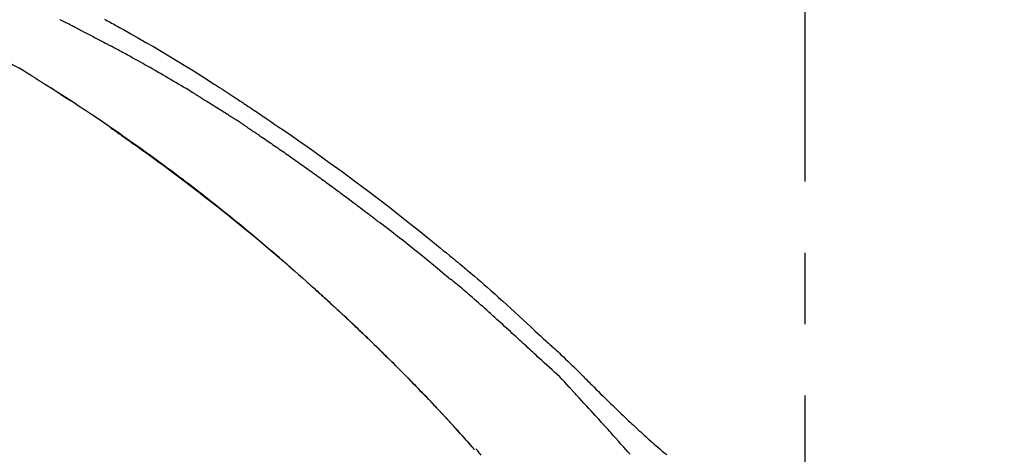
# Model space of a CAD drawing. Extents: x 163 to 26285, y -21830 to -13430.
# Drawn here: x 11449 to 11535, y -18939 to -18900 of the extents above; entities that cross this region are included whole.
import ezdxf

# ---------------------------------------------------------------- set-up
doc = ezdxf.new("R2010")
doc.units = 0
doc.header["$LTSCALE"] = 50
doc.header["$MEASUREMENT"] = 0
doc.linetypes.add('CENTER2', pattern=[1.125, 0.75, -0.125, 0.125, -0.125])
doc.layers.get('0').update_dxf_attribs({"linetype": 'CONTINUOUS'})
doc.layers.add('150-機器', color=8, linetype='CONTINUOUS')
doc.layers.add('166-寸法B', color=11, linetype='CONTINUOUS')
doc.styles.add('KH001', font='txt')
doc.dimstyles.new('KH1xx030', dxfattribs={"dimscale": 30, "dimtxt": 2, "dimasz": 0.6, "dimexe": 0.3, "dimexo": 1.2, "dimgap": 0.5, "dimtad": 3, "dimdec": 1, "dimdsep": 46, "dimlunit": 6, "dimtxsty": 'KH001', "dimblk": 'DOT', "dimcen": 1, "dimdle": 1, "dimclrd": 256, "dimclre": 256, "dimclrt": 256, "dimadec": 0, "dimazin": 0, "dimtfac": 1, "dimtdec": 1, "dimtix": 1, "dimtmove": 2, "dimatfit": 3, "dimldrblk": 'CLOSEDBLANK', "dimfxl": 1, "dimtolj": 1, "dimtzin": 0, "dimlwd": -1, "dimlwe": -1, "dimarcsym": 0})

# ---------------------------------------------------------------- blocks, each defined once
blk = doc.blocks.new('_Dot')
at = {"color": 0, "linetype": 'ByBlock', "lineweight": -2}
blk.add_line((-0.5, 0), (-1, 0), dxfattribs=at)
at = {"color": 0, "linetype": 'ByBlock', "const_width": 0.5}
blk.add_lwpolyline([(-0.25, 0, 1), (0.25, 0, 1)], format="xyb", close=True, dxfattribs=at)
blk = doc.blocks.new('*D273')
at = {"layer": '166-寸法B', "transparency": 16777216}
for p, q in [((10937.757, -19108.885), (10937.757, -18726.69)), ((11587.757, -19108.885), (11587.757, -18726.69)), ((10955.757, -18735.69), (11569.757, -18735.69))]:
    blk.add_line(p, q, dxfattribs=at)
at = {"layer": '166-寸法B', "transparency": 16777216, "xscale": 18, "yscale": 18, "zscale": 18, "rotation": 180}
blk.add_blockref('_Dot', (10937.757, -18735.69), dxfattribs=at)
at = {"layer": '166-寸法B', "transparency": 16777216, "xscale": 18, "yscale": 18, "zscale": 18}
blk.add_blockref('_Dot', (11587.757, -18735.69), dxfattribs=at)
at = {"layer": '166-寸法B', "transparency": 16777216, "insert": (11262.757, -18690.69), "char_height": 60, "attachment_point": 5, "style": 'KH001'}
blk.add_mtext('\\A1;650', dxfattribs=at)
blk = doc.blocks.new('_ClosedBlank')
at = {"color": 0, "linetype": 'ByBlock', "lineweight": -2}
for p, q in [((-1, 0.1667), (0, 0)), ((-1, 0.1667), (-1, -0.1667)), ((0, 0), (-1, -0.1667))]:
    blk.add_line(p, q, dxfattribs=at)
blk = doc.blocks.new('*D275')
at = {"layer": '166-寸法B', "transparency": 16777216}
for p, q in [((10937.757, -19108.885), (10937.757, -18861.69)), ((11584.757, -19108.885), (11584.757, -18861.69)), ((11566.757, -18870.69), (10955.757, -18870.69))]:
    blk.add_line(p, q, dxfattribs=at)
at = {"layer": '166-寸法B', "transparency": 16777216, "xscale": 18, "yscale": 18, "zscale": 18, "rotation": 180}
blk.add_blockref('_Dot', (10937.757, -18870.69), dxfattribs=at)
at = {"layer": '166-寸法B', "transparency": 16777216, "xscale": 18, "yscale": 18, "zscale": 18}
blk.add_blockref('_Dot', (11584.757, -18870.69), dxfattribs=at)
at = {"layer": '166-寸法B', "transparency": 16777216, "insert": (11261.257, -18825.69), "char_height": 60, "attachment_point": 5, "style": 'KH001'}
blk.add_mtext('\\A1;647', dxfattribs=at)

msp = doc.modelspace()

# ---------------------------------------------------------------- linework, layer by layer
at = {"layer": '150-機器', "color": 161, "linetype": 'CENTER2'}
msp.add_line((11517.757, -19195.86), (11517.757, -18891.926), dxfattribs=at)
at = {"layer": '150-機器', "color": 13, "linetype": 'Continuous'}
msp.add_line((11488.777, -18938.093), (11488.774, -18938.09), dxfattribs=at)
for points in [[(11454.043, -18901.245), (11453.998, -18901.222), (11453.954, -18901.2), (11453.909, -18901.177), (11453.865, -18901.154), (11453.775, -18901.109), (11453.686, -18901.063), (11453.596, -18901.018), (11453.507, -18900.973), (11453.372, -18900.905), (11453.238, -18900.837), (11453.103, -18900.769), (11452.968, -18900.702), (11452.878, -18900.657), (11452.788, -18900.612), (11452.698, -18900.567), (11452.608, -18900.523), (11452.562, -18900.5), (11452.517, -18900.478), (11452.472, -18900.455), (11452.427, -18900.433)], [(11456.341, -18900.38), (11456.467, -18900.449), (11456.593, -18900.519), (11456.719, -18900.588), (11456.845, -18900.657), (11456.972, -18900.727), (11457.098, -18900.797), (11457.224, -18900.867), (11457.35, -18900.937), (11457.512, -18901.028), (11457.675, -18901.118), (11457.837, -18901.209), (11457.999, -18901.3), (11458.661, -18901.671), (11459.323, -18902.042), (11459.983, -18902.417), (11460.641, -18902.794), (11461.317, -18903.189), (11461.989, -18903.589), (11462.658, -18903.995), (11463.325, -18904.405), (11463.972, -18904.81), (11464.617, -18905.218), (11465.261, -18905.628), (11465.904, -18906.04), (11466.082, -18906.154), (11466.26, -18906.267), (11466.438, -18906.382), (11466.616, -18906.496), (11466.794, -18906.611), (11466.972, -18906.726), (11467.149, -18906.841), (11467.327, -18906.956), (11467.497, -18907.067), (11467.667, -18907.178), (11467.836, -18907.289), (11468.006, -18907.401), (11468.127, -18907.481), (11468.249, -18907.561), (11468.37, -18907.642), (11468.492, -18907.722), (11468.565, -18907.771), (11468.638, -18907.82), (11468.712, -18907.868), (11468.785, -18907.917), (11468.946, -18908.024), (11469.107, -18908.131), (11469.268, -18908.238), (11469.429, -18908.346), (11469.578, -18908.446), (11469.728, -18908.546), (11469.877, -18908.647), (11470.027, -18908.748), (11470.165, -18908.842), (11470.303, -18908.936), (11470.441, -18909.03), (11470.579, -18909.124)], [(11454.043, -18901.245), (11454.083, -18901.265), (11454.123, -18901.286), (11454.163, -18901.306), (11454.203, -18901.326), (11454.282, -18901.367), (11454.362, -18901.408), (11454.442, -18901.448), (11454.521, -18901.489), (11454.641, -18901.55), (11454.76, -18901.611), (11454.879, -18901.673), (11454.998, -18901.734), (11455.116, -18901.796), (11455.235, -18901.857), (11455.353, -18901.919), (11455.472, -18901.98), (11455.59, -18902.042), (11455.708, -18902.104), (11455.825, -18902.165), (11455.943, -18902.227), (11456.061, -18902.289), (11456.178, -18902.351), (11456.295, -18902.413), (11456.413, -18902.475), (11456.491, -18902.517), (11456.569, -18902.558), (11456.646, -18902.6), (11456.724, -18902.641), (11456.763, -18902.662), (11456.802, -18902.683), (11456.841, -18902.704), (11456.88, -18902.724)], [(11464.388, -18907.012), (11464.313, -18906.967), (11464.239, -18906.922), (11464.165, -18906.877), (11464.09, -18906.832), (11463.942, -18906.742), (11463.793, -18906.651), (11463.645, -18906.561), (11463.496, -18906.471), (11463.272, -18906.337), (11463.048, -18906.204), (11462.824, -18906.071), (11462.599, -18905.939), (11462.375, -18905.807), (11462.15, -18905.675), (11461.925, -18905.543), (11461.7, -18905.412), (11461.475, -18905.281), (11461.249, -18905.151), (11461.023, -18905.021), (11460.797, -18904.892), (11460.571, -18904.763), (11460.345, -18904.634), (11460.118, -18904.506), (11459.892, -18904.378), (11459.697, -18904.268), (11459.502, -18904.159), (11459.307, -18904.05), (11459.112, -18903.942), (11458.949, -18903.852), (11458.786, -18903.761), (11458.623, -18903.671), (11458.46, -18903.582), (11458.329, -18903.51), (11458.197, -18903.438), (11458.066, -18903.366), (11457.935, -18903.294), (11457.803, -18903.223), (11457.672, -18903.151), (11457.54, -18903.079), (11457.408, -18903.008), (11457.32, -18902.961), (11457.232, -18902.914), (11457.144, -18902.866), (11457.056, -18902.819), (11457.012, -18902.795), (11456.968, -18902.772), (11456.924, -18902.748), (11456.88, -18902.724)], [(11449.932, -18905.334), (11449.585, -18905.114), (11449.236, -18904.897), (11448.883, -18904.688), (11448.523, -18904.491), (11448.155, -18904.307), (11447.78, -18904.134), (11447.402, -18903.97), (11447.021, -18903.809)], [(11450.309, -18905.567), (11450.259, -18905.535), (11450.21, -18905.504), (11450.16, -18905.473), (11450.11, -18905.442), (11450.06, -18905.411), (11450.01, -18905.38), (11449.96, -18905.35), (11449.91, -18905.319), (11449.859, -18905.289), (11449.809, -18905.26), (11449.758, -18905.23), (11449.707, -18905.2)], [(11450.309, -18905.567), (11450.315, -18905.57), (11450.32, -18905.574), (11450.326, -18905.577), (11450.332, -18905.581), (11450.342, -18905.588), (11450.353, -18905.594), (11450.363, -18905.601), (11450.374, -18905.607), (11450.388, -18905.616), (11450.402, -18905.625), (11450.416, -18905.634), (11450.43, -18905.643), (11450.441, -18905.65), (11450.452, -18905.657), (11450.463, -18905.664), (11450.474, -18905.671), (11450.493, -18905.683), (11450.512, -18905.695), (11450.531, -18905.707), (11450.551, -18905.719), (11450.579, -18905.736), (11450.606, -18905.754), (11450.634, -18905.772), (11450.662, -18905.789), (11450.7, -18905.813), (11450.738, -18905.837), (11450.776, -18905.861), (11450.814, -18905.885), (11450.851, -18905.909), (11450.888, -18905.933), (11450.926, -18905.956), (11450.963, -18905.98), (11451.001, -18906.004), (11451.038, -18906.027), (11451.075, -18906.051), (11451.112, -18906.074), (11451.149, -18906.098), (11451.185, -18906.121), (11451.222, -18906.145), (11451.259, -18906.168), (11451.298, -18906.193), (11451.336, -18906.217), (11451.375, -18906.242), (11451.413, -18906.267), (11451.44, -18906.284), (11451.466, -18906.3), (11451.492, -18906.317), (11451.519, -18906.334), (11451.533, -18906.343), (11451.547, -18906.352), (11451.561, -18906.361), (11451.575, -18906.37)], [(11452.288, -18906.829), (11452.281, -18906.825), (11452.274, -18906.82), (11452.266, -18906.815), (11452.259, -18906.811), (11452.196, -18906.77), (11452.132, -18906.729), (11452.069, -18906.688), (11452.006, -18906.647), (11451.916, -18906.589), (11451.826, -18906.531), (11451.736, -18906.473), (11451.646, -18906.415), (11451.563, -18906.362), (11451.48, -18906.309), (11451.397, -18906.256), (11451.315, -18906.204), (11451.288, -18906.187), (11451.261, -18906.17), (11451.235, -18906.153), (11451.208, -18906.136)], [(11451.523, -18906.337), (11451.496, -18906.32), (11451.47, -18906.303), (11451.444, -18906.286), (11451.418, -18906.27), (11451.392, -18906.253), (11451.365, -18906.236), (11451.339, -18906.219), (11451.313, -18906.203), (11451.287, -18906.186), (11451.26, -18906.169), (11451.234, -18906.152), (11451.208, -18906.136)], [(11473.072, -18922.521), (11473.019, -18922.475), (11472.967, -18922.429), (11472.914, -18922.383), (11472.862, -18922.337), (11472.743, -18922.233), (11472.625, -18922.13), (11472.506, -18922.026), (11472.387, -18921.923), (11472.201, -18921.761), (11472.014, -18921.599), (11471.828, -18921.437), (11471.641, -18921.276), (11471.439, -18921.103), (11471.238, -18920.93), (11471.036, -18920.757), (11470.834, -18920.584), (11470.63, -18920.41), (11470.425, -18920.237), (11470.221, -18920.063), (11470.016, -18919.89), (11469.809, -18919.716), (11469.602, -18919.542), (11469.394, -18919.368), (11469.186, -18919.195), (11468.977, -18919.021), (11468.767, -18918.846), (11468.556, -18918.673), (11468.346, -18918.499), (11468.106, -18918.302), (11467.867, -18918.106), (11467.626, -18917.91), (11467.386, -18917.714), (11467.137, -18917.513), (11466.887, -18917.312), (11466.637, -18917.111), (11466.387, -18916.911), (11466.139, -18916.713), (11465.89, -18916.516), (11465.641, -18916.319), (11465.392, -18916.122), (11465.171, -18915.949), (11464.951, -18915.777), (11464.73, -18915.605), (11464.508, -18915.433), (11464.321, -18915.288), (11464.132, -18915.143), (11463.944, -18914.999), (11463.755, -18914.855), (11463.59, -18914.729), (11463.425, -18914.604), (11463.259, -18914.478), (11463.093, -18914.353), (11462.952, -18914.246), (11462.81, -18914.14), (11462.668, -18914.033), (11462.526, -18913.927), (11462.382, -18913.82), (11462.239, -18913.714), (11462.096, -18913.607), (11461.952, -18913.501), (11461.795, -18913.385), (11461.637, -18913.269), (11461.48, -18913.153), (11461.322, -18913.038), (11461.123, -18912.892), (11460.924, -18912.747), (11460.724, -18912.602), (11460.525, -18912.457), (11460.283, -18912.282), (11460.041, -18912.108), (11459.799, -18911.933), (11459.557, -18911.759), (11459.055, -18911.4), (11458.552, -18911.042), (11458.048, -18910.686), (11457.542, -18910.331), (11456.961, -18909.928), (11456.379, -18909.528), (11455.794, -18909.13), (11455.208, -18908.736), (11454.671, -18908.379), (11454.133, -18908.025), (11453.594, -18907.673), (11453.054, -18907.322), (11452.822, -18907.172), (11452.591, -18907.023), (11452.359, -18906.873), (11452.127, -18906.724), (11452.061, -18906.681), (11451.994, -18906.639), (11451.928, -18906.596), (11451.862, -18906.553), (11451.838, -18906.538), (11451.813, -18906.522), (11451.789, -18906.507), (11451.765, -18906.491), (11451.763, -18906.49), (11451.76, -18906.488), (11451.758, -18906.487), (11451.756, -18906.486), (11451.755, -18906.485), (11451.754, -18906.484), (11451.753, -18906.484), (11451.752, -18906.483), (11451.751, -18906.482), (11451.75, -18906.482), (11451.749, -18906.481), (11451.748, -18906.481), (11451.746, -18906.479), (11451.745, -18906.478), (11451.743, -18906.477), (11451.741, -18906.476), (11451.725, -18906.466), (11451.71, -18906.456), (11451.695, -18906.447), (11451.679, -18906.437), (11451.664, -18906.427), (11451.649, -18906.418), (11451.634, -18906.408), (11451.619, -18906.398), (11451.607, -18906.39), (11451.594, -18906.382), (11451.582, -18906.375), (11451.569, -18906.367)], [(11452.288, -18906.829), (11452.29, -18906.831), (11452.293, -18906.832), (11452.295, -18906.834), (11452.297, -18906.835), (11452.336, -18906.861), (11452.375, -18906.886), (11452.414, -18906.911), (11452.453, -18906.936), (11452.528, -18906.985), (11452.603, -18907.033), (11452.678, -18907.082), (11452.753, -18907.131), (11452.841, -18907.188), (11452.929, -18907.246), (11453.017, -18907.303), (11453.104, -18907.361), (11453.156, -18907.394), (11453.207, -18907.428), (11453.258, -18907.462), (11453.31, -18907.496), (11453.325, -18907.506), (11453.341, -18907.516), (11453.356, -18907.526), (11453.372, -18907.536)], [(11452.288, -18906.829), (11452.288, -18906.829), (11452.288, -18906.829), (11452.288, -18906.829), (11452.288, -18906.829), (11452.288, -18906.829), (11452.288, -18906.829), (11452.288, -18906.829), (11452.288, -18906.829)], [(11464.388, -18907.012), (11464.427, -18907.036), (11464.466, -18907.06), (11464.505, -18907.083), (11464.544, -18907.107), (11464.622, -18907.155), (11464.7, -18907.202), (11464.778, -18907.25), (11464.856, -18907.297), (11464.972, -18907.369), (11465.089, -18907.441), (11465.206, -18907.513), (11465.322, -18907.585), (11465.439, -18907.657), (11465.555, -18907.73), (11465.671, -18907.802), (11465.788, -18907.875), (11465.904, -18907.947), (11466.02, -18908.02), (11466.136, -18908.093), (11466.252, -18908.166), (11466.368, -18908.239), (11466.484, -18908.312), (11466.6, -18908.385), (11466.716, -18908.459), (11466.832, -18908.532), (11466.947, -18908.606), (11467.063, -18908.679), (11467.178, -18908.753), (11467.255, -18908.803), (11467.332, -18908.852), (11467.409, -18908.902), (11467.486, -18908.951), (11467.524, -18908.976), (11467.563, -18909.001), (11467.601, -18909.026), (11467.64, -18909.05)], [(11468.468, -18909.593), (11468.445, -18909.578), (11468.422, -18909.563), (11468.399, -18909.547), (11468.376, -18909.532), (11468.33, -18909.502), (11468.284, -18909.471), (11468.238, -18909.441), (11468.193, -18909.411), (11468.124, -18909.365), (11468.055, -18909.32), (11467.986, -18909.275), (11467.917, -18909.23), (11467.871, -18909.2), (11467.824, -18909.17), (11467.778, -18909.14), (11467.732, -18909.11), (11467.709, -18909.095), (11467.686, -18909.08), (11467.663, -18909.065), (11467.64, -18909.05)], [(11468.468, -18909.593), (11468.497, -18909.613), (11468.527, -18909.633), (11468.557, -18909.653), (11468.586, -18909.672), (11468.647, -18909.713), (11468.708, -18909.753), (11468.768, -18909.794), (11468.829, -18909.834), (11468.922, -18909.897), (11469.015, -18909.959), (11469.108, -18910.022), (11469.201, -18910.085), (11469.265, -18910.128), (11469.328, -18910.172), (11469.392, -18910.215), (11469.455, -18910.258), (11469.488, -18910.28), (11469.52, -18910.302), (11469.553, -18910.324), (11469.585, -18910.346)], [(11470.572, -18909.122), (11470.927, -18909.363), (11471.283, -18909.604), (11471.638, -18909.846), (11471.993, -18910.088), (11472.727, -18910.592), (11473.459, -18911.1), (11474.189, -18911.611), (11474.916, -18912.125), (11476.041, -18912.931), (11477.16, -18913.746), (11478.273, -18914.569), (11479.381, -18915.399), (11480.346, -18916.133), (11481.308, -18916.872), (11482.265, -18917.617), (11483.217, -18918.368), (11483.855, -18918.877), (11484.492, -18919.389), (11485.127, -18919.904), (11485.76, -18920.42), (11486.036, -18920.646), (11486.312, -18920.873), (11486.588, -18921.099), (11486.864, -18921.326), (11486.953, -18921.4), (11487.042, -18921.473), (11487.131, -18921.547), (11487.22, -18921.62), (11487.265, -18921.657), (11487.309, -18921.694), (11487.354, -18921.731), (11487.398, -18921.768), (11487.419, -18921.786), (11487.44, -18921.803), (11487.461, -18921.82), (11487.481, -18921.837), (11487.49, -18921.844), (11487.499, -18921.852), (11487.508, -18921.859), (11487.517, -18921.866), (11487.519, -18921.869), (11487.522, -18921.871), (11487.525, -18921.873), (11487.528, -18921.876), (11487.529, -18921.877), (11487.53, -18921.878), (11487.532, -18921.879), (11487.533, -18921.88), (11487.536, -18921.882), (11487.539, -18921.885), (11487.542, -18921.887), (11487.545, -18921.89), (11487.565, -18921.906), (11487.584, -18921.922), (11487.604, -18921.939), (11487.624, -18921.955), (11487.648, -18921.975), (11487.673, -18921.995), (11487.697, -18922.015), (11487.721, -18922.036), (11487.746, -18922.056), (11487.771, -18922.076), (11487.795, -18922.097), (11487.82, -18922.117), (11487.827, -18922.123), (11487.835, -18922.129), (11487.842, -18922.136), (11487.849, -18922.142), (11487.85, -18922.143), (11487.851, -18922.143), (11487.852, -18922.144), (11487.853, -18922.145), (11487.854, -18922.146), (11487.855, -18922.146), (11487.856, -18922.147), (11487.857, -18922.148), (11487.858, -18922.149), (11487.859, -18922.149), (11487.859, -18922.15), (11487.86, -18922.151), (11487.861, -18922.152), (11487.862, -18922.152), (11487.863, -18922.153), (11487.864, -18922.154), (11487.865, -18922.154), (11487.866, -18922.155), (11487.867, -18922.156), (11487.867, -18922.157), (11487.868, -18922.157), (11487.869, -18922.158), (11487.87, -18922.159), (11487.871, -18922.16), (11487.934, -18922.212), (11487.997, -18922.264), (11488.06, -18922.317), (11488.123, -18922.369), (11488.282, -18922.502), (11488.44, -18922.635), (11488.598, -18922.769), (11488.755, -18922.903), (11489.035, -18923.143), (11489.314, -18923.384), (11489.592, -18923.625), (11489.869, -18923.868), (11490.206, -18924.166), (11490.542, -18924.465), (11490.878, -18924.766), (11491.212, -18925.067), (11491.577, -18925.398), (11491.942, -18925.729), (11492.305, -18926.062), (11492.669, -18926.395), (11493.025, -18926.723), (11493.381, -18927.052), (11493.737, -18927.381), (11494.094, -18927.71), (11494.328, -18927.926), (11494.562, -18928.142), (11494.797, -18928.358), (11495.031, -18928.574), (11495.144, -18928.677), (11495.256, -18928.781), (11495.369, -18928.885), (11495.481, -18928.989)], [(11456.858, -18909.887), (11456.86, -18909.889), (11456.862, -18909.89), (11456.864, -18909.892), (11456.867, -18909.893), (11456.964, -18909.961), (11457.062, -18910.028), (11457.16, -18910.096), (11457.258, -18910.164), (11457.447, -18910.295), (11457.637, -18910.427), (11457.826, -18910.559), (11458.015, -18910.692), (11458.29, -18910.886), (11458.565, -18911.08), (11458.839, -18911.275), (11459.113, -18911.47), (11459.583, -18911.806), (11460.052, -18912.142), (11460.52, -18912.48), (11460.988, -18912.819), (11461.651, -18913.305), (11462.311, -18913.793), (11462.969, -18914.285), (11463.625, -18914.78), (11464.474, -18915.43), (11465.319, -18916.086), (11466.16, -18916.748), (11466.997, -18917.414), (11467.828, -18918.083), (11468.655, -18918.756), (11469.478, -18919.434), (11470.296, -18920.119), (11470.883, -18920.616), (11471.467, -18921.117), (11472.049, -18921.62), (11472.628, -18922.125), (11472.983, -18922.438), (11473.338, -18922.75), (11473.691, -18923.064), (11474.045, -18923.378), (11474.177, -18923.496), (11474.31, -18923.614), (11474.442, -18923.732), (11474.575, -18923.851), (11474.708, -18923.969), (11474.84, -18924.088), (11474.972, -18924.207), (11475.105, -18924.327), (11475.237, -18924.446), (11475.37, -18924.566), (11475.502, -18924.686), (11475.634, -18924.806), (11475.766, -18924.927), (11475.899, -18925.047), (11476.031, -18925.168), (11476.163, -18925.289), (11476.266, -18925.384), (11476.37, -18925.479), (11476.473, -18925.575), (11476.577, -18925.67), (11476.655, -18925.742), (11476.734, -18925.815), (11476.812, -18925.887), (11476.89, -18925.96), (11476.947, -18926.012), (11477.003, -18926.065), (11477.06, -18926.117), (11477.116, -18926.17), (11477.183, -18926.232), (11477.25, -18926.294), (11477.316, -18926.356), (11477.383, -18926.418), (11477.46, -18926.49), (11477.536, -18926.561), (11477.613, -18926.633), (11477.69, -18926.705), (11477.776, -18926.786), (11477.863, -18926.868), (11477.949, -18926.949), (11478.036, -18927.031), (11478.132, -18927.122), (11478.229, -18927.213), (11478.325, -18927.304), (11478.421, -18927.395), (11478.528, -18927.496), (11478.634, -18927.597), (11478.74, -18927.698), (11478.846, -18927.799), (11478.962, -18927.91), (11479.078, -18928.021), (11479.194, -18928.132), (11479.309, -18928.243), (11479.441, -18928.37), (11479.573, -18928.497), (11479.705, -18928.625), (11479.837, -18928.752), (11479.99, -18928.901), (11480.143, -18929.049), (11480.295, -18929.198), (11480.448, -18929.347), (11480.627, -18929.522), (11480.805, -18929.697), (11480.983, -18929.873), (11481.161, -18930.048), (11481.363, -18930.249), (11481.565, -18930.449), (11481.767, -18930.65), (11481.968, -18930.852), (11482.168, -18931.053), (11482.368, -18931.254), (11482.568, -18931.456), (11482.767, -18931.658), (11482.951, -18931.845), (11483.135, -18932.033), (11483.318, -18932.22), (11483.501, -18932.408), (11483.655, -18932.566), (11483.808, -18932.724), (11483.961, -18932.882), (11484.114, -18933.04), (11484.247, -18933.178), (11484.38, -18933.317), (11484.513, -18933.456), (11484.646, -18933.594), (11484.759, -18933.713), (11484.873, -18933.832), (11484.986, -18933.951), (11485.099, -18934.071), (11485.193, -18934.17), (11485.287, -18934.269), (11485.381, -18934.368), (11485.475, -18934.467), (11485.531, -18934.527), (11485.587, -18934.587), (11485.643, -18934.646), (11485.699, -18934.706), (11485.724, -18934.732), (11485.749, -18934.759), (11485.773, -18934.785), (11485.798, -18934.811)], [(11469.585, -18910.346), (11469.632, -18910.378), (11469.678, -18910.409), (11469.724, -18910.44), (11469.771, -18910.472), (11469.863, -18910.534), (11469.956, -18910.597), (11470.049, -18910.659), (11470.142, -18910.722), (11470.28, -18910.816), (11470.419, -18910.911), (11470.558, -18911.005), (11470.697, -18911.1), (11470.835, -18911.195), (11470.974, -18911.29), (11471.112, -18911.385), (11471.251, -18911.48), (11471.389, -18911.575), (11471.527, -18911.671), (11471.666, -18911.766), (11471.804, -18911.862), (11471.942, -18911.958), (11472.08, -18912.054), (11472.218, -18912.15), (11472.356, -18912.246), (11472.494, -18912.342), (11472.632, -18912.439), (11472.769, -18912.535), (11472.907, -18912.632), (11473.045, -18912.729), (11473.182, -18912.826), (11473.32, -18912.923), (11473.457, -18913.02), (11473.595, -18913.117), (11473.732, -18913.215), (11473.869, -18913.313), (11474.006, -18913.41), (11474.144, -18913.508), (11474.281, -18913.606), (11474.418, -18913.704), (11474.555, -18913.802), (11474.691, -18913.901), (11474.828, -18913.999), (11474.965, -18914.098), (11475.102, -18914.197), (11475.238, -18914.296), (11475.375, -18914.395), (11475.511, -18914.494), (11475.648, -18914.593), (11475.784, -18914.692), (11475.921, -18914.792), (11476.057, -18914.892), (11476.193, -18914.991), (11476.329, -18915.091), (11476.465, -18915.191), (11476.601, -18915.291), (11476.737, -18915.392), (11476.873, -18915.492), (11477.009, -18915.593), (11477.145, -18915.693), (11477.28, -18915.794), (11477.416, -18915.895), (11477.552, -18915.996), (11477.687, -18916.097), (11477.822, -18916.198), (11477.958, -18916.3), (11478.093, -18916.401), (11478.228, -18916.503), (11478.364, -18916.605), (11478.499, -18916.707), (11478.634, -18916.809), (11478.769, -18916.911), (11478.904, -18917.013), (11479.039, -18917.116), (11479.173, -18917.219), (11479.308, -18917.321), (11479.443, -18917.424), (11479.577, -18917.527), (11479.712, -18917.63), (11479.847, -18917.733), (11479.981, -18917.837), (11480.07, -18917.906), (11480.16, -18917.975), (11480.249, -18918.044), (11480.339, -18918.113), (11480.383, -18918.148), (11480.428, -18918.182), (11480.473, -18918.217), (11480.517, -18918.252)], [(11486.524, -18923.087), (11486.522, -18923.085), (11486.519, -18923.083), (11486.517, -18923.082), (11486.514, -18923.08), (11486.512, -18923.078), (11486.509, -18923.076), (11486.507, -18923.074), (11486.504, -18923.072), (11486.502, -18923.07), (11486.5, -18923.068), (11486.497, -18923.066), (11486.495, -18923.064), (11486.006, -18922.651), (11485.516, -18922.239), (11485.024, -18921.83), (11484.531, -18921.422), (11484.037, -18921.016), (11483.54, -18920.614), (11483.04, -18920.214), (11482.538, -18919.817), (11482.035, -18919.423), (11481.53, -18919.032), (11481.024, -18918.641), (11480.518, -18918.252)], [(11472.641, -18922.145), (11472.618, -18922.125), (11472.595, -18922.105), (11472.572, -18922.085), (11472.549, -18922.065), (11472.526, -18922.045), (11472.503, -18922.025), (11472.48, -18922.004), (11472.457, -18921.984), (11472.434, -18921.964), (11472.41, -18921.944), (11472.387, -18921.924), (11472.364, -18921.904)], [(11472.803, -18922.286), (11472.788, -18922.273), (11472.774, -18922.26), (11472.759, -18922.248), (11472.744, -18922.235), (11472.729, -18922.222), (11472.714, -18922.209), (11472.699, -18922.196), (11472.684, -18922.183), (11472.67, -18922.17), (11472.655, -18922.157), (11472.64, -18922.144), (11472.625, -18922.131)], [(11494.441, -18930.089), (11494.299, -18929.959), (11494.158, -18929.83), (11494.017, -18929.701), (11493.876, -18929.571), (11493.735, -18929.441), (11493.595, -18929.312), (11493.454, -18929.182), (11493.313, -18929.052), (11493.172, -18928.923), (11493.032, -18928.793), (11492.891, -18928.664), (11492.75, -18928.535), (11492.582, -18928.381), (11492.414, -18928.226), (11492.247, -18928.072), (11492.079, -18927.917), (11491.911, -18927.763), (11491.743, -18927.609), (11491.576, -18927.455), (11491.407, -18927.302), (11491.239, -18927.149), (11491.071, -18926.996), (11490.902, -18926.844), (11490.734, -18926.691), (11490.556, -18926.53), (11490.378, -18926.369), (11490.2, -18926.208), (11490.022, -18926.046), (11489.844, -18925.886), (11489.666, -18925.726), (11489.487, -18925.566), (11489.308, -18925.407), (11489.128, -18925.25), (11488.948, -18925.092), (11488.767, -18924.935), (11488.587, -18924.778), (11488.443, -18924.653), (11488.3, -18924.528), (11488.156, -18924.402), (11488.012, -18924.277), (11487.868, -18924.153), (11487.724, -18924.029), (11487.579, -18923.906), (11487.434, -18923.783), (11487.286, -18923.663), (11487.138, -18923.544), (11486.991, -18923.423), (11486.847, -18923.296), (11486.824, -18923.274), (11486.8, -18923.252), (11486.775, -18923.232), (11486.749, -18923.214), (11486.719, -18923.2), (11486.688, -18923.189), (11486.657, -18923.177), (11486.627, -18923.164), (11486.6, -18923.148), (11486.574, -18923.129), (11486.549, -18923.109), (11486.524, -18923.087)], [(11480.307, -18929.21), (11480.291, -18929.194), (11480.274, -18929.179), (11480.258, -18929.163), (11480.242, -18929.147), (11480.153, -18929.06), (11480.064, -18928.974), (11479.975, -18928.887), (11479.886, -18928.8), (11479.721, -18928.64), (11479.556, -18928.48), (11479.39, -18928.32), (11479.224, -18928.16), (11478.995, -18927.94), (11478.765, -18927.72), (11478.534, -18927.5), (11478.303, -18927.281), (11478.062, -18927.054), (11477.821, -18926.826), (11477.579, -18926.599), (11477.336, -18926.372), (11477.083, -18926.137), (11476.83, -18925.902), (11476.576, -18925.667), (11476.322, -18925.433), (11476.111, -18925.239), (11475.899, -18925.046), (11475.686, -18924.852), (11475.473, -18924.659), (11475.346, -18924.544), (11475.218, -18924.429), (11475.09, -18924.314), (11474.962, -18924.199), (11474.923, -18924.164), (11474.884, -18924.129), (11474.845, -18924.094), (11474.806, -18924.059)], [(11485.806, -18934.82), (11485.736, -18934.745), (11485.665, -18934.671), (11485.595, -18934.596), (11485.525, -18934.521), (11485.385, -18934.373), (11485.246, -18934.224), (11485.106, -18934.076), (11484.966, -18933.928), (11484.758, -18933.709), (11484.549, -18933.491), (11484.339, -18933.273), (11484.129, -18933.055), (11483.923, -18932.842), (11483.717, -18932.63), (11483.511, -18932.417), (11483.304, -18932.205), (11483.101, -18931.997), (11482.897, -18931.79), (11482.694, -18931.584), (11482.49, -18931.377), (11482.29, -18931.175), (11482.089, -18930.974), (11481.888, -18930.772), (11481.687, -18930.571), (11481.522, -18930.406), (11481.356, -18930.242), (11481.19, -18930.077), (11481.024, -18929.913), (11480.925, -18929.816), (11480.826, -18929.718), (11480.726, -18929.621), (11480.627, -18929.524), (11480.594, -18929.492), (11480.561, -18929.459), (11480.528, -18929.427), (11480.495, -18929.395)], [(11495.479, -18928.991), (11495.48, -18928.99), (11495.482, -18928.989), (11495.483, -18928.988), (11495.485, -18928.986)], [(11495.486, -18928.989), (11495.559, -18929.055), (11495.631, -18929.121), (11495.704, -18929.187), (11495.776, -18929.254), (11495.92, -18929.386), (11496.063, -18929.518), (11496.205, -18929.651), (11496.348, -18929.783), (11496.553, -18929.973), (11496.757, -18930.164), (11496.96, -18930.356), (11497.161, -18930.549), (11497.306, -18930.689), (11497.45, -18930.831), (11497.593, -18930.973), (11497.736, -18931.116), (11497.825, -18931.206), (11497.914, -18931.296), (11498.002, -18931.386), (11498.091, -18931.475), (11498.139, -18931.524), (11498.188, -18931.573), (11498.237, -18931.622), (11498.285, -18931.671), (11498.349, -18931.736), (11498.414, -18931.8), (11498.478, -18931.865), (11498.543, -18931.93), (11498.674, -18932.062), (11498.805, -18932.193), (11498.937, -18932.325), (11499.069, -18932.457), (11499.256, -18932.644), (11499.444, -18932.832), (11499.632, -18933.019), (11499.821, -18933.205), (11500.037, -18933.419), (11500.254, -18933.632), (11500.472, -18933.844), (11500.689, -18934.056), (11500.88, -18934.241), (11501.071, -18934.426), (11501.262, -18934.61), (11501.453, -18934.793), (11501.621, -18934.954), (11501.79, -18935.115), (11501.959, -18935.276), (11502.128, -18935.436), (11502.271, -18935.57), (11502.414, -18935.704), (11502.557, -18935.838), (11502.7, -18935.971), (11502.82, -18936.082), (11502.94, -18936.193), (11503.06, -18936.303), (11503.18, -18936.414), (11503.335, -18936.556), (11503.491, -18936.697), (11503.646, -18936.838), (11503.802, -18936.979), (11503.996, -18937.153), (11504.19, -18937.326), (11504.385, -18937.498), (11504.581, -18937.67), (11504.795, -18937.856), (11505.011, -18938.041), (11505.227, -18938.225), (11505.444, -18938.408), (11505.607, -18938.544)], [(11497.069, -18932.63), (11496.865, -18932.4), (11496.66, -18932.173), (11496.45, -18931.949), (11496.235, -18931.73), (11496.015, -18931.52), (11495.791, -18931.315), (11495.564, -18931.112), (11495.336, -18930.91), (11495.11, -18930.706), (11494.886, -18930.501), (11494.663, -18930.295), (11494.441, -18930.089)], [(11500.022, -18935.853), (11499.9, -18935.717), (11499.777, -18935.582), (11499.655, -18935.446), (11499.532, -18935.311), (11499.348, -18935.108), (11499.164, -18934.906), (11498.979, -18934.703), (11498.794, -18934.501), (11498.579, -18934.266), (11498.363, -18934.032), (11498.148, -18933.797), (11497.932, -18933.563), (11497.824, -18933.446), (11497.716, -18933.329), (11497.608, -18933.212), (11497.501, -18933.096), (11497.447, -18933.037), (11497.393, -18932.979), (11497.339, -18932.921), (11497.285, -18932.863), (11497.258, -18932.834), (11497.231, -18932.805), (11497.204, -18932.775), (11497.177, -18932.746), (11497.164, -18932.732), (11497.15, -18932.717), (11497.137, -18932.703), (11497.123, -18932.688), (11497.117, -18932.681), (11497.11, -18932.674), (11497.103, -18932.666), (11497.096, -18932.659), (11497.093, -18932.655), (11497.089, -18932.652), (11497.086, -18932.648), (11497.082, -18932.644), (11497.082, -18932.643), (11497.081, -18932.642), (11497.08, -18932.642), (11497.079, -18932.641), (11497.079, -18932.64), (11497.078, -18932.639), (11497.077, -18932.638), (11497.076, -18932.637), (11497.075, -18932.636), (11497.075, -18932.636), (11497.074, -18932.635), (11497.073, -18932.634), (11497.072, -18932.633), (11497.072, -18932.632), (11497.071, -18932.631), (11497.07, -18932.631)], [(11486.364, -18935.419), (11486.317, -18935.368), (11486.269, -18935.316), (11486.222, -18935.265), (11486.175, -18935.214), (11486.127, -18935.163), (11486.08, -18935.112), (11486.032, -18935.061), (11485.984, -18935.01), (11485.937, -18934.959), (11485.889, -18934.908), (11485.841, -18934.857), (11485.793, -18934.806)], [(11488.777, -18938.093), (11488.532, -18937.816), (11488.288, -18937.54), (11488.043, -18937.263), (11487.798, -18936.987), (11487.553, -18936.711), (11487.307, -18936.436), (11487.059, -18936.162), (11486.81, -18935.889), (11486.559, -18935.618), (11486.306, -18935.348), (11486.052, -18935.08), (11485.798, -18934.811)], [(11485.798, -18934.811), (11485.8, -18934.814), (11485.802, -18934.816), (11485.804, -18934.818), (11485.806, -18934.82)], [(11488.774, -18938.09), (11488.145, -18937.394), (11487.517, -18936.698), (11486.889, -18936.003), (11486.261, -18935.307)], [(11502.406, -18938.513), (11502.214, -18938.296), (11502.022, -18938.08), (11501.829, -18937.863), (11501.604, -18937.611), (11501.379, -18937.359), (11501.153, -18937.108), (11500.927, -18936.856), (11500.814, -18936.731), (11500.701, -18936.605), (11500.588, -18936.48), (11500.475, -18936.354), (11500.419, -18936.291), (11500.362, -18936.229), (11500.305, -18936.166), (11500.249, -18936.103), (11500.22, -18936.072), (11500.192, -18936.041), (11500.164, -18936.009), (11500.135, -18935.978), (11500.121, -18935.962), (11500.107, -18935.947), (11500.093, -18935.931), (11500.079, -18935.915), (11500.072, -18935.907), (11500.065, -18935.9), (11500.058, -18935.892), (11500.05, -18935.884), (11500.047, -18935.881), (11500.044, -18935.877), (11500.041, -18935.874), (11500.038, -18935.87), (11500.036, -18935.868), (11500.034, -18935.866), (11500.032, -18935.864), (11500.03, -18935.862), (11500.029, -18935.86), (11500.028, -18935.859), (11500.027, -18935.858), (11500.026, -18935.857), (11500.025, -18935.856), (11500.024, -18935.855), (11500.023, -18935.854), (11500.022, -18935.853)], [(11489.362, -18938.574), (11489.211, -18938.401), (11489.13, -18938.309), (11489.048, -18938.216), (11488.967, -18938.124), (11488.885, -18938.032)]]:
    msp.add_lwpolyline(points, dxfattribs=at)

# ---------------------------------------------------------------- dimensions: what is measured, and where the dimension line sits
at = {"layer": '166-寸法B'}
for base, p1, p2, picture, middle in [((11587.757, -18735.69), (10937.757, -19144.885), (11587.757, -19144.885), '*D273', (11262.757, -18690.69)), ((10937.757, -18870.69), (11584.757, -19144.885), (10937.757, -19144.885), '*D275', (11261.257, -18825.69))]:
    dim = msp.add_linear_dim(base=base, p1=p1, p2=p2, dimstyle='KH1xx030', dxfattribs=at)
    dim.commit()
    dim.dimension.update_dxf_attribs({"geometry": picture, "text_midpoint": middle})

doc.saveas('drawing.dxf')
